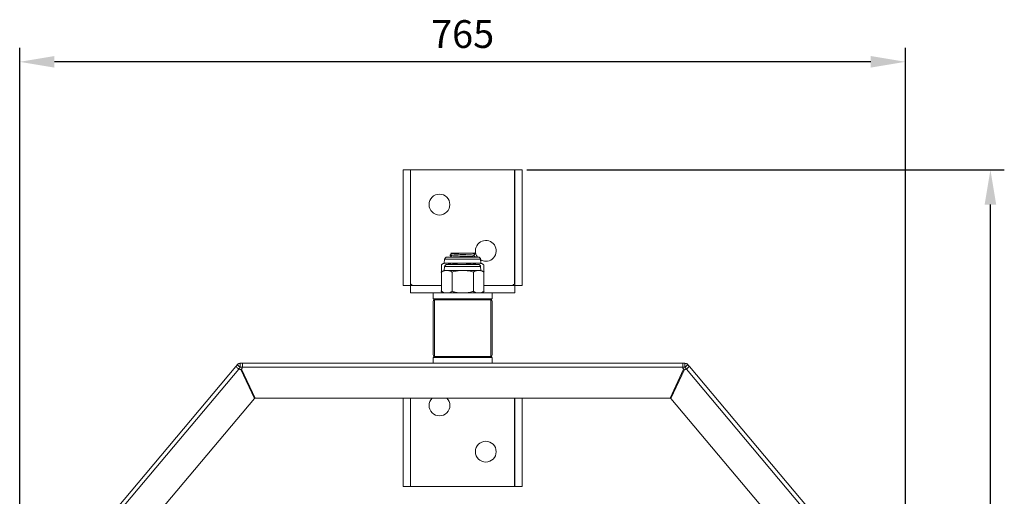
# Model space of a CAD drawing. Extents: x 3759 to 6145, y 3357 to 4610.
# Drawn here: x 3767 to 4617, y 4199 to 4610 of the extents above; entities that cross this region are included whole.
import ezdxf

# ---------------------------------------------------------------- set-up
doc = ezdxf.new("R2010")
doc.units = 0
doc.layers.get('0').update_dxf_attribs({"linetype": 'CONTINUOUS'})
doc.layers.get('DEFPOINTS').update_dxf_attribs({"linetype": 'CONTINUOUS'})
doc.styles.get("Standard").update_dxf_attribs({"font": 'romans.shx'})
doc.dimstyles.get("Standard").update_dxf_attribs({"dimtxt": 0.18, "dimasz": 0.18, "dimexe": 0.18, "dimexo": 0.0625, "dimgap": 0.09, "dimtad": 0, "dimtih": 1, "dimtoh": 1, "dimdec": 4, "dimzin": 0, "dimdsep": 46, "dimtxsty": 'Standard', "dimcen": 0.09, "dimadec": 0, "dimazin": 0, "dimtfac": 1, "dimtdec": 4, "dimtofl": 0, "dimtmove": 0, "dimatfit": 3, "dimfxl": 1, "dimtolj": 1, "dimtzin": 0, "dimarcsym": 0})

# ---------------------------------------------------------------- blocks, each defined once
blk = doc.blocks.new('*D31')
at = {"lineweight": -2}
for p, q in [((4204.34, 4480.61), (4616.56, 4480.61)), ((4604.56, 3507.96), (4604.56, 4450.61)), ((4154.9, 3477.96), (4616.56, 3477.96))]:
    blk.add_line(p, q, dxfattribs=at)
for points in [[(4599.56, 4450.61), (4609.56, 4450.61), (4604.56, 4480.61)], [(4599.56, 3507.96), (4609.56, 3507.96), (4604.56, 3477.96)]]:
    blk.add_solid(points)
at = {"layer": 'DEFPOINTS', "color": 0}
for p in [(4198.34, 4480.61), (4604.56, 4480.61), (4148.9, 3477.96)]:
    blk.add_point(p, dxfattribs=at)
at = {"insert": (4568.56, 3979.29), "char_height": 24, "attachment_point": 2, "rotation": 90}
blk.add_mtext('\\A1;1003', dxfattribs=at)
blk = doc.blocks.new('*D32')
at = {"lineweight": -2}
for p, q in [((3766.52, 4091.22), (3766.52, 4585.97)), ((4531.27, 4091.22), (4531.27, 4585.97)), ((4501.27, 4573.97), (3796.52, 4573.97))]:
    blk.add_line(p, q, dxfattribs=at)
for points in [[(3796.52, 4578.97), (3796.52, 4568.97), (3766.52, 4573.97)], [(4501.27, 4578.97), (4501.27, 4568.97), (4531.27, 4573.97)]]:
    blk.add_solid(points)
at = {"layer": 'DEFPOINTS', "color": 0}
for p in [(3766.52, 4573.97), (3766.52, 4085.22), (4531.27, 4085.22)]:
    blk.add_point(p, dxfattribs=at)
at = {"insert": (4148.9, 4609.97), "char_height": 24, "attachment_point": 2}
blk.add_mtext('\\A1;765', dxfattribs=at)

msp = doc.modelspace()

# ---------------------------------------------------------------- linework, layer by layer
at = {"color": 7, "linetype": 'Continuous', "lineweight": 15}
for p, q in [((4097.59, 4480.56), (4097.59, 4380.57)), ((4097.59, 4480.56), (4103.94, 4480.56)), ((4103.95, 4480.61), (4103.94, 4480.56)), ((4103.94, 4480.56), (4103.94, 4380.61)), ((4103.95, 4480.61), (4103.95, 4480.61)), ((4103.95, 4480.61), (4103.95, 4382.11)), ((4193.84, 4480.61), (4103.95, 4480.61)), ((4193.84, 4382.11), (4193.84, 4480.61)), ((4193.85, 4480.61), (4193.84, 4480.61)), ((4193.85, 4480.56), (4193.85, 4480.61)), ((4193.85, 4480.56), (4200.2, 4480.56)), ((4193.85, 4380.61), (4193.85, 4480.56)), ((4200.2, 4380.57), (4200.2, 4480.56)), ((4133.35, 4403.41), (4133.02, 4400.06)), ((4135.34, 4405.22), (4162.46, 4405.22)), ((4138.87, 4408.67), (4139.39, 4408.15)), ((4139.36, 4405.4), (4139.18, 4405.22)), ((4159.8, 4408.19), (4159.21, 4408.79)), ((4159.64, 4405.22), (4159.8, 4405.38)), ((4164.77, 4400.06), (4164.45, 4403.41)), ((4130.58, 4398.7), (4130.58, 4392.49)), ((4133.02, 4400.06), (4134.8, 4400.06)), ((4133.35, 4397.06), (4133.02, 4393.71)), ((4134.8, 4400.06), (4148.17, 4400.06)), ((4135.34, 4398.87), (4162.46, 4398.87)), ((4148.17, 4400.06), (4162.26, 4400.06)), ((4152.28, 4398.87), (4150.35, 4398.96)), ((4162.26, 4400.06), (4164.77, 4400.06)), ((4164.77, 4393.71), (4164.45, 4397.06)), ((4166.77, 4398.99), (4167.21, 4398.7)), ((4167.21, 4398.7), (4167.21, 4392.48)), ((4130.65, 4392.39), (4130.24, 4392.12)), ((4130.57, 4392.35), (4130.57, 4375.62)), ((4133.02, 4393.71), (4135.21, 4393.71)), ((4135.21, 4393.71), (4149.01, 4393.71)), ((4139.85, 4392.35), (4139.85, 4375.62)), ((4149.01, 4393.71), (4162.7, 4393.71)), ((4158.18, 4392.35), (4158.18, 4375.62)), ((4162.7, 4393.71), (4164.77, 4393.71)), ((4167.55, 4392.12), (4167.14, 4392.38)), ((4167.23, 4392.35), (4167.23, 4375.62)), ((4103.94, 4380.57), (4097.59, 4380.57)), ((4103.9, 4380.61), (4130.57, 4380.61)), ((4103.9, 4380.61), (4103.9, 4374.26)), ((4167.23, 4380.61), (4193.9, 4380.61)), ((4193.85, 4380.57), (4200.2, 4380.57)), ((4193.9, 4380.61), (4193.9, 4374.26)), ((4103.9, 4374.26), (4123.5, 4374.26)), ((4123.5, 4374.26), (4123.5, 4369.26)), ((4123.5, 4374.26), (4144.08, 4374.26)), ((4123.5, 4369.26), (4126, 4369.26)), ((4171.8, 4369.26), (4126, 4369.26)), ((4130.24, 4375.85), (4130.65, 4375.59)), ((4144.08, 4374.26), (4174.3, 4374.26)), ((4167.14, 4375.58), (4167.55, 4375.85)), ((4171.8, 4369.26), (4174.3, 4369.26)), ((4174.3, 4369.26), (4174.3, 4374.26)), ((4174.3, 4374.26), (4193.9, 4374.26)), ((4123.5, 4366.76), (4123.5, 4320.96)), ((4124.5, 4368.26), (4173.3, 4368.26)), ((4124.5, 4319.46), (4124.5, 4368.26)), ((4173.3, 4368.26), (4173.3, 4319.46)), ((4174.3, 4320.96), (4174.3, 4366.76)), ((4123.5, 4318.46), (4123.5, 4313.46)), ((4123.5, 4318.46), (4126, 4318.46)), ((4173.3, 4319.46), (4124.5, 4319.46)), ((4126, 4318.46), (4171.8, 4318.46)), ((4171.8, 4318.46), (4174.3, 4318.46)), ((4174.3, 4313.46), (4174.3, 4318.46)), ((3953.06, 4310.74), (3768.58, 4090.89)), ((3954.32, 4312.25), (3956.93, 4310.06)), ((3956.93, 4313.46), (3956.93, 4310.06)), ((3956.93, 4313.46), (3958.9, 4313.46)), ((3956.93, 4310.06), (3958.9, 4310.06)), ((4338.89, 4313.46), (3958.9, 4313.46)), ((4338.89, 4310.05), (3958.9, 4310.05)), ((4338.89, 4313.46), (4340.86, 4313.46)), ((4338.89, 4310.06), (4340.86, 4310.06)), ((4340.86, 4310.06), (4340.86, 4313.46)), ((4340.87, 4310.06), (4343.47, 4312.25)), ((4529.21, 4090.89), (4344.73, 4310.74)), ((3955.67, 4308.55), (3771.19, 4088.7)), ((3969.09, 4283.17), (3957.44, 4308.17)), ((3958.05, 4308.46), (3969.71, 4283.46)), ((4328.08, 4283.46), (4339.74, 4308.46)), ((4340.36, 4308.17), (4328.7, 4283.17)), ((4526.6, 4088.7), (4342.12, 4308.55)), ((3796.87, 4077.92), (3969.09, 4283.17)), ((3969.71, 4283.46), (4328.08, 4283.46)), ((4097.59, 4283.46), (4097.59, 4207.17)), ((4103.94, 4283.46), (4103.94, 4207.17)), ((4193.85, 4207.17), (4193.85, 4283.46)), ((4200.2, 4207.17), (4200.2, 4283.46)), ((4328.7, 4283.17), (4500.92, 4077.92)), ((4103.94, 4207.17), (4097.59, 4207.17)), ((4103.94, 4207.17), (4103.95, 4207.11)), ((4103.95, 4207.11), (4103.95, 4207.11)), ((4103.95, 4207.11), (4193.84, 4207.11)), ((4193.84, 4207.11), (4193.85, 4207.11)), ((4200.2, 4207.17), (4193.85, 4207.17)), ((4193.85, 4207.11), (4193.85, 4207.17))]:
    msp.add_line(p, q, dxfattribs=at)
at = {"color": 8, "linetype": 'Continuous', "lineweight": 15}
for p, q in [((4164.45, 4403.41), (4133.35, 4403.41)), ((4164.45, 4397.06), (4133.35, 4397.06)), ((4130.57, 4380.62), (4105.45, 4380.62)), ((4192.35, 4380.62), (4167.23, 4380.62)), ((4103.95, 4283.46), (4103.95, 4207.11)), ((4193.84, 4207.11), (4193.84, 4283.46))]:
    msp.add_line(p, q, dxfattribs=at)
at = {"color": 7, "linetype": 'Continuous', "lineweight": 15, "flags": 128}
for points in [[(3953.06, 4310.74), (3953.09, 4310.77), (3953.16, 4310.86), (3953.28, 4311), (3953.44, 4311.19), (3953.63, 4311.42), (3953.84, 4311.67), (3954.08, 4311.95), (3954.32, 4312.25)], [(3955.66, 4308.55), (3955.69, 4308.59), (3955.77, 4308.68), (3955.88, 4308.82), (3956.04, 4309), (3956.23, 4309.23), (3956.45, 4309.49), (3956.68, 4309.77), (3956.93, 4310.06)], [(4340.87, 4310.06), (4341.11, 4309.77), (4341.34, 4309.49), (4341.56, 4309.23), (4341.75, 4309), (4341.91, 4308.82), (4342.03, 4308.68), (4342.1, 4308.59), (4342.13, 4308.55)], [(4343.47, 4312.25), (4343.71, 4311.95), (4343.95, 4311.67), (4344.17, 4311.42), (4344.36, 4311.19), (4344.51, 4311), (4344.63, 4310.86), (4344.71, 4310.77), (4344.73, 4310.74)]]:
    msp.add_lwpolyline(points, dxfattribs=at)
at = {"color": 7, "linetype": 'Continuous', "lineweight": 15}
for centre in [(4128.9, 4450.61), (4168.9, 4237.11)]:
    msp.add_circle(centre, 9, dxfattribs=at)
for centre, radius, start, end in [((4168.9, 4410.61), 9, 270, 216.81978), ((4135.34, 4403.22), 2, 90, 174.46472), ((4162.46, 4403.22), 2, 5.53528, 90), ((4135.34, 4396.87), 2, 90, 174.46472), ((4162.46, 4396.87), 2, 5.53528, 90), ((4168.9, 4410.61), 9, 240.83383, 270), ((4103.9, 4380.57), 1.55, 2.13436, 87.86564), ((4193.9, 4380.57), 1.55, 92.13436, 177.86564), ((4126, 4366.76), 2.5, 90, 180), ((4171.8, 4366.76), 2.5, 0, 90), ((4126, 4320.96), 2.5, 180, 270), ((4171.8, 4320.96), 2.5, 270, 0), ((3956.92, 4310.09), 1.98, 304.9119, 359.00247), ((4340.88, 4310.09), 1.98, 180.99753, 235.0881), ((3956.92, 4310.09), 1.99, 230.99753, 285.0881), ((4340.87, 4310.09), 1.98, 254.9119, 309.00247), ((4128.9, 4277.11), 9, 135.15437, 44.84563)]:
    msp.add_arc(centre, radius, start, end, dxfattribs=at)
for points, knots in [([(4099.46, 4480.61), (4099.18, 4480.61), (4098.62, 4480.6), (4098.05, 4480.58), (4097.66, 4480.57), (4097.62, 4480.56), (4097.59, 4480.56)], [0, 0, 0, 0, 0.249998, 0.500003, 0.749996, 1, 1, 1, 1]), ([(4200.2, 4480.56), (4200.17, 4480.56), (4200.13, 4480.57), (4199.75, 4480.58), (4199.17, 4480.6), (4198.61, 4480.61), (4198.34, 4480.61)], [0, 0, 0, 0, 0.250004, 0.499997, 0.750002, 1, 1, 1, 1]), ([(4139.36, 4408.18), (4139.14, 4407.95), (4138.68, 4407.5), (4138.23, 4407.04), (4137.99, 4406.81)], [0, 0, 0, 0, 0.491262, 1, 1, 1, 1]), ([(4137.99, 4406.77), (4138.23, 4406.53), (4138.69, 4406.07), (4139.15, 4405.61), (4139.38, 4405.38)], [0, 0, 0, 0, 0.500026, 1, 1, 1, 1]), ([(4159.74, 4405.41), (4159.75, 4405.42), (4159.83, 4405.47), (4159.22, 4405.56), (4157.94, 4405.67), (4155.98, 4405.79), (4153.55, 4405.9), (4150.8, 4406.02), (4147.92, 4406.13), (4145.1, 4406.25), (4142.55, 4406.37), (4140.42, 4406.48), (4138.91, 4406.6), (4138.1, 4406.69), (4138.09, 4406.75), (4138.09, 4406.77)], [0, 0, 0, 0, 0.018202, 0.103961, 0.189038, 0.275152, 0.360065, 0.446059, 0.531465, 0.616871, 0.702866, 0.787778, 0.873891, 0.958968, 1, 1, 1, 1]), ([(4138.91, 4408.71), (4138.88, 4408.71), (4138.72, 4408.71), (4139.52, 4408.71), (4141.3, 4408.71), (4144.09, 4408.71), (4147.45, 4408.71), (4150.45, 4408.71), (4152.15, 4408.71), (4152.71, 4408.71)], [0, 0, 0, 0, 0.029954, 0.20123, 0.375596, 0.551614, 0.731268, 0.912024, 1, 1, 1, 1]), ([(4158.36, 4406.81), (4158.37, 4406.81), (4158.43, 4406.86), (4157.91, 4406.95), (4156.79, 4407.06), (4155.08, 4407.18), (4152.95, 4407.29), (4150.56, 4407.41), (4148.04, 4407.52), (4145.59, 4407.64), (4143.36, 4407.76), (4141.5, 4407.87), (4140.18, 4407.99), (4139.48, 4408.08), (4139.47, 4408.14), (4139.47, 4408.15)], [0, 0, 0, 0, 0.0163273, 0.1024327, 0.1878537, 0.2743149, 0.3595711, 0.4459138, 0.5316647, 0.6174157, 0.7037582, 0.7890139, 0.8754755, 0.9608973, 1, 1, 1, 1]), ([(4140.18, 4405.22), (4139.89, 4405.25), (4139.46, 4405.31), (4139.47, 4405.36), (4139.47, 4405.38)], [0, 0, 0, 0, 0.659823, 1, 1, 1, 1]), ([(4159.74, 4408.19), (4159.75, 4408.2), (4159.83, 4408.25), (4159.23, 4408.33), (4157.94, 4408.45), (4155.8, 4408.58), (4153.82, 4408.66), (4152.71, 4408.71)], [0, 0, 0, 0, 0.046485, 0.268996, 0.489741, 0.713175, 1, 1, 1, 1]), ([(4152.71, 4408.71), (4153.8, 4408.71), (4155.99, 4408.71), (4158.19, 4408.71), (4159.3, 4408.71), (4159.17, 4408.71), (4159.13, 4408.71)], [0, 0, 0, 0, 0.294408, 0.589004, 0.87611, 1, 1, 1, 1]), ([(4159.8, 4405.41), (4159.57, 4405.65), (4159.11, 4406.11), (4158.65, 4406.57), (4158.41, 4406.81)], [0, 0, 0, 0, 0.500017, 1, 1, 1, 1]), ([(4158.43, 4406.79), (4158.66, 4407.01), (4159.11, 4407.47), (4159.57, 4407.93), (4159.8, 4408.16)], [0, 0, 0, 0, 0.493276, 1, 1, 1, 1]), ([(4134.8, 4400.06), (4134.21, 4400.02), (4133.03, 4399.93), (4131.61, 4399.41), (4130.82, 4398.86), (4130.58, 4398.7)], [0, 0, 0, 0, 0.412209, 0.830439, 1, 1, 1, 1]), ([(4133.02, 4400.06), (4132.44, 4399.79), (4131.75, 4399.48), (4131.12, 4399.05), (4131.02, 4398.99)], [0, 0, 0, 0, 0.839899, 1, 1, 1, 1]), ([(4138.6, 4398.96), (4138.47, 4399.05), (4137.79, 4399.5), (4136.52, 4399.93), (4135.38, 4400.02), (4134.8, 4400.06)], [0, 0, 0, 0, 0.108946, 0.549181, 1, 1, 1, 1]), ([(4148.17, 4400.06), (4146.89, 4400.02), (4144.32, 4399.93), (4141.44, 4399.45), (4139.88, 4398.97), (4139.56, 4398.87)], [0, 0, 0, 0, 0.439549, 0.88552, 1, 1, 1, 1]), ([(4156.75, 4398.87), (4156.36, 4398.99), (4154.78, 4399.47), (4151.9, 4399.94), (4149.42, 4400.02), (4148.17, 4400.06)], [0, 0, 0, 0, 0.143492, 0.566659, 1, 1, 1, 1]), ([(4162.26, 4400.06), (4161.58, 4400.02), (4160.19, 4399.93), (4158.69, 4399.47), (4157.9, 4399.03), (4157.79, 4398.96)], [0, 0, 0, 0, 0.45668, 0.920031, 1, 1, 1, 1]), ([(4167.21, 4398.7), (4166.89, 4398.89), (4165.94, 4399.43), (4164.28, 4399.94), (4162.94, 4400.02), (4162.26, 4400.06)], [0, 0, 0, 0, 0.197905, 0.594188, 1, 1, 1, 1]), ([(4166.76, 4398.98), (4166.56, 4399.11), (4165.92, 4399.53), (4165.23, 4399.85), (4164.77, 4400.06)], [0, 0, 0, 0, 0.328987, 1, 1, 1, 1]), ([(4135.21, 4393.71), (4134.56, 4393.67), (4133.26, 4393.58), (4131.7, 4393.06), (4130.82, 4392.51), (4130.57, 4392.35)], [0, 0, 0, 0, 0.412208, 0.8304394, 1, 1, 1, 1]), ([(4133.02, 4393.71), (4132.44, 4393.44), (4131.68, 4393.09), (4130.99, 4392.62), (4130.83, 4392.51)], [0, 0, 0, 0, 0.761706, 1, 1, 1, 1]), ([(4139.85, 4392.35), (4139.55, 4392.54), (4138.66, 4393.08), (4137.1, 4393.59), (4135.84, 4393.67), (4135.21, 4393.71)], [0, 0, 0, 0, 0.197903, 0.594188, 1, 1, 1, 1]), ([(4149.01, 4393.71), (4147.73, 4393.67), (4145.16, 4393.58), (4142.09, 4393.06), (4140.35, 4392.51), (4139.85, 4392.35)], [0, 0, 0, 0, 0.412208, 0.830439, 1, 1, 1, 1]), ([(4158.18, 4392.35), (4157.59, 4392.54), (4155.83, 4393.08), (4152.76, 4393.59), (4150.27, 4393.67), (4149.01, 4393.71)], [0, 0, 0, 0, 0.1979031, 0.5941876, 1, 1, 1, 1]), ([(4162.7, 4393.71), (4162.07, 4393.67), (4160.8, 4393.58), (4159.28, 4393.06), (4158.42, 4392.51), (4158.18, 4392.35)], [0, 0, 0, 0, 0.412208, 0.8304394, 1, 1, 1, 1]), ([(4167.23, 4392.35), (4166.94, 4392.54), (4166.07, 4393.08), (4164.55, 4393.59), (4163.32, 4393.67), (4162.7, 4393.71)], [0, 0, 0, 0, 0.197903, 0.594188, 1, 1, 1, 1]), ([(4166.7, 4392.67), (4166.51, 4392.79), (4165.9, 4393.19), (4165.23, 4393.5), (4164.77, 4393.71)], [0, 0, 0, 0, 0.306337, 1, 1, 1, 1]), ([(4103.94, 4382.11), (4103.94, 4382.11), (4103.94, 4382.11), (4103.95, 4382.11), (4103.95, 4382.11), (4103.95, 4382.11), (4103.95, 4382.11)], [0, 0, 0, 0, 0.24912, 0.500846, 0.749991, 1, 1, 1, 1]), ([(4105.45, 4380.62), (4105.45, 4380.62), (4105.45, 4380.62), (4105.45, 4380.62), (4105.45, 4380.61), (4105.45, 4380.61), (4105.45, 4380.61)], [0, 0, 0, 0, 0.249185, 0.5, 0.750815, 1, 1, 1, 1]), ([(4192.35, 4380.61), (4192.35, 4380.61), (4192.35, 4380.61), (4192.35, 4380.62), (4192.35, 4380.62), (4192.35, 4380.62), (4192.35, 4380.62)], [0, 0, 0, 0, 0.249185, 0.5, 0.750815, 1, 1, 1, 1]), ([(4193.84, 4382.11), (4193.84, 4382.11), (4193.84, 4382.11), (4193.85, 4382.11), (4193.85, 4382.11), (4193.85, 4382.11), (4193.85, 4382.11)], [0, 0, 0, 0, 0.250009, 0.499154, 0.75088, 1, 1, 1, 1]), ([(4130.57, 4375.62), (4130.86, 4375.44), (4131.75, 4374.9), (4133.31, 4374.39), (4134.57, 4374.3), (4135.21, 4374.26)], [0, 0, 0, 0, 0.197902, 0.594188, 1, 1, 1, 1]), ([(4130.97, 4375.39), (4131.2, 4375.24), (4131.85, 4374.8), (4132.56, 4374.48), (4133.02, 4374.26)], [0, 0, 0, 0, 0.349998, 1, 1, 1, 1]), ([(4135.21, 4374.26), (4135.85, 4374.31), (4137.16, 4374.39), (4138.71, 4374.92), (4139.59, 4375.46), (4139.85, 4375.62)], [0, 0, 0, 0, 0.412208, 0.830439, 1, 1, 1, 1]), ([(4139.85, 4375.62), (4140.43, 4375.44), (4142.19, 4374.9), (4145.27, 4374.39), (4147.75, 4374.3), (4149.01, 4374.26)], [0, 0, 0, 0, 0.197902, 0.594188, 1, 1, 1, 1]), ([(4149.01, 4374.26), (4150.29, 4374.31), (4152.86, 4374.39), (4155.94, 4374.92), (4157.67, 4375.46), (4158.18, 4375.62)], [0, 0, 0, 0, 0.412208, 0.830439, 1, 1, 1, 1]), ([(4158.18, 4375.62), (4158.47, 4375.44), (4159.34, 4374.9), (4160.85, 4374.39), (4162.08, 4374.3), (4162.7, 4374.26)], [0, 0, 0, 0, 0.197901, 0.594187, 1, 1, 1, 1]), ([(4162.7, 4374.26), (4163.33, 4374.31), (4164.6, 4374.39), (4166.12, 4374.92), (4166.98, 4375.46), (4167.23, 4375.62)], [0, 0, 0, 0, 0.412208, 0.830439, 1, 1, 1, 1]), ([(4164.77, 4374.26), (4165.35, 4374.53), (4166.17, 4374.92), (4166.92, 4375.43), (4167.14, 4375.58)], [0, 0, 0, 0, 0.701453, 1, 1, 1, 1]), ([(3955.67, 4308.55), (3955.33, 4308.84), (3954.64, 4309.41), (3953.78, 4310.13), (3953.18, 4310.64), (3953.1, 4310.71), (3953.06, 4310.74)], [0, 0, 0, 0, 0.250002, 0.499999, 0.750001, 1, 1, 1, 1]), ([(3954.32, 4312.25), (3954.49, 4312.43), (3954.84, 4312.79), (3955.48, 4313.17), (3956.19, 4313.42), (3956.69, 4313.45), (3956.93, 4313.46)], [0, 0, 0, 0, 0.249999, 0.5000014, 0.750001, 1, 1, 1, 1]), ([(3956.93, 4310.06), (3956.93, 4310.06), (3956.93, 4310.06), (3956.93, 4310.06), (3956.93, 4310.06), (3956.93, 4310.06), (3956.93, 4310.06)], [0, 0, 0, 0, 0.251574, 0.501754, 0.750522, 1, 1, 1, 1]), ([(3958.9, 4313.46), (3958.9, 4313.41), (3958.9, 4313.31), (3958.9, 4312.52), (3958.9, 4311.39), (3958.9, 4310.5), (3958.9, 4310.05)], [0, 0, 0, 0, 0.250001, 0.500002, 0.750004, 1, 1, 1, 1]), ([(4338.89, 4310.05), (4338.89, 4310.5), (4338.89, 4311.39), (4338.89, 4312.52), (4338.89, 4313.31), (4338.89, 4313.41), (4338.89, 4313.46)], [0, 0, 0, 0, 0.249996, 0.499998, 0.749999, 1, 1, 1, 1]), ([(4340.86, 4313.46), (4341.11, 4313.45), (4341.6, 4313.42), (4342.31, 4313.17), (4342.96, 4312.79), (4343.3, 4312.43), (4343.47, 4312.25)], [0, 0, 0, 0, 0.249999, 0.4999986, 0.750001, 1, 1, 1, 1]), ([(4340.86, 4310.06), (4340.86, 4310.06), (4340.86, 4310.06), (4340.86, 4310.06), (4340.86, 4310.06), (4340.86, 4310.06), (4340.87, 4310.06)], [0, 0, 0, 0, 0.249478, 0.498246, 0.748426, 1, 1, 1, 1]), ([(4344.73, 4310.74), (4344.69, 4310.71), (4344.62, 4310.64), (4344.01, 4310.13), (4343.15, 4309.41), (4342.46, 4308.84), (4342.12, 4308.55)], [0, 0, 0, 0, 0.249999, 0.500001, 0.749998, 1, 1, 1, 1]), ([(4097.59, 4207.17), (4097.62, 4207.17), (4097.66, 4207.16), (4098.05, 4207.14), (4098.62, 4207.13), (4099.18, 4207.12), (4099.46, 4207.11)], [0, 0, 0, 0, 0.250004, 0.499997, 0.750002, 1, 1, 1, 1]), ([(4198.34, 4207.11), (4198.61, 4207.12), (4199.17, 4207.13), (4199.75, 4207.14), (4200.13, 4207.16), (4200.17, 4207.17), (4200.2, 4207.17)], [0, 0, 0, 0, 0.249998, 0.500003, 0.749996, 1, 1, 1, 1])]:
    msp.add_open_spline(points, degree=3, knots=knots, dxfattribs=at)

# ---------------------------------------------------------------- dimensions: what is measured, and where the dimension line sits
dim = msp.add_linear_dim(base=(3766.52, 4573.97), p1=(4531.27, 4085.22), p2=(3766.52, 4085.22), dimstyle='Standard', override={"dimscale": 12, "dimtxt": 2, "dimasz": 2.5, "dimexe": 1, "dimexo": 0.5, "dimgap": 1, "dimtad": 1, "dimtih": 0, "dimtoh": 0, "dimdec": 0, "dimzin": 1, "dimcen": 1, "dimclrd": 256, "dimclre": 256, "dimclrt": 256, "dimaunit": 1, "dimtdec": 0})
dim.commit()
dim.dimension.update_dxf_attribs({"geometry": '*D32', "text_midpoint": (4148.9, 4597.97)})
dim = msp.add_linear_dim(base=(4604.56, 4480.61), p1=(4148.9, 3477.96), p2=(4198.34, 4480.61), angle=90, dimstyle='Standard', override={"dimscale": 12, "dimtxt": 2, "dimasz": 2.5, "dimexe": 1, "dimexo": 0.5, "dimgap": 1, "dimtad": 1, "dimtih": 0, "dimtoh": 0, "dimdec": 0, "dimzin": 1, "dimcen": 1, "dimclrd": 256, "dimclre": 256, "dimclrt": 256, "dimaunit": 1, "dimtdec": 0})
dim.commit()
dim.dimension.update_dxf_attribs({"geometry": '*D31', "text_midpoint": (4580.56, 3979.29)})

doc.saveas('drawing.dxf')
